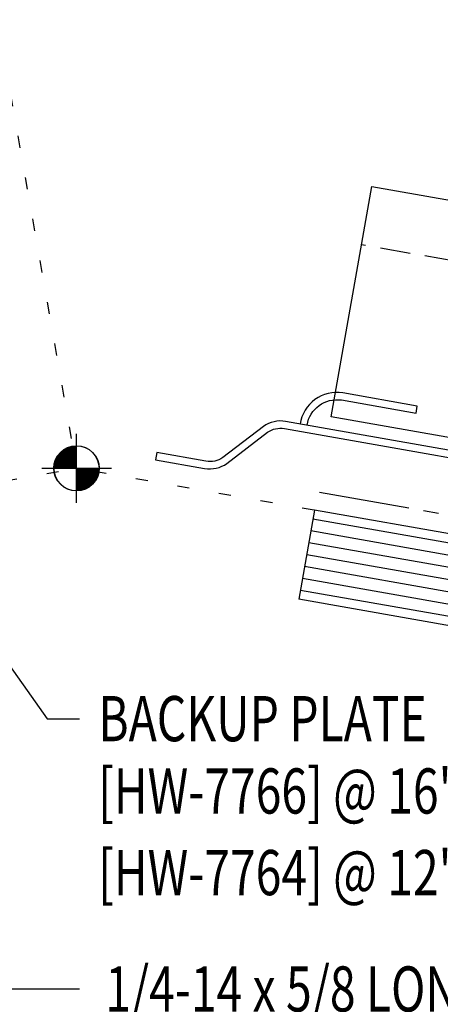
# Model space of a CAD drawing. Units: inches. Extents: x -2 to 189, y 14 to 99.
# Drawn here: x 20 to 23, y 19 to 27 of the extents above; entities that cross this region are included whole.
import ezdxf

# ---------------------------------------------------------------- set-up
doc = ezdxf.new("R2010")
doc.units = ezdxf.units.IN
doc.header["$MEASUREMENT"] = 0
for name, pattern in [('CENTER2', [1.125, 0.75, -0.125, 0.125, -0.125]), ('DASH2', [0.1875, 0.125, -0.0625]), ('DOT', [0.25, 0, -0.25])]:
    doc.linetypes.add(name, pattern=pattern)
for name, color, linetype in [('BARRIER', 253, 'CENTER2'), ('DIM', 2, 'Continuous'), ('PANEL', 11, 'Continuous'), ('SECTION', 11, 'Continuous'), ('STLA', 12, 'Continuous'), ('TEXT', 2, 'Continuous'), ('wood', 3, 'Continuous')]:
    doc.layers.add(name, color=color, linetype=linetype)
doc.styles.add('TEXT', font='SIMPLEX', dxfattribs={"width": 0.75, "height": 6})
doc.styles.add('TEXT1', font='ROMANS.shx', dxfattribs={"width": 0.75, "height": 0.375})
doc.dimstyles.new('DETAIL$7', dxfattribs={"dimscale": 4, "dimtxt": 6, "dimasz": 0.125, "dimexe": 0.0625, "dimexo": 0.125, "dimgap": 0.0625, "dimtad": 1, "dimdec": 5, "dimzin": 3, "dimdsep": 46, "dimlunit": 4, "dimtxsty": 'TEXT', "dimblk": 'ARCHTICK', "dimcen": 0.0625, "dimclrd": 7, "dimclre": 7, "dimclrt": 2, "dimadec": 0, "dimazin": 0, "dimtfac": 0.666667, "dimtdec": 5, "dimtmove": 0, "dimatfit": 3, "dimfxl": 0, "dimfrac": 2, "dimtolj": 1, "dimtzin": 3, "dimarcsym": 0})

# ---------------------------------------------------------------- blocks, each defined once
blk = doc.blocks.new('FD-F46')
at = {"layer": 'TEXT', "style": 'TEXT1', "width": 0.75}
for s, p in [('1/4-14 x 5/8 LONG-LIFE', (0.0047, -0.0408)), ("'TYPE B' SELF-TAPPER", (0.0047, -0.1926)), ('W/WASHER', (0.0047, -0.3444)), ('[FASTENER #46]', (0.6255, -0.3444))]:
    blk.add_text(s, height=0.09375, dxfattribs=at).set_placement(p)
blk.add_attdef('(QUANTITY)', (0.0047, -0.4962), '', height=0.0938, dxfattribs=at)
blk = doc.blocks.new('_ArchTick')
at = {"color": 0, "linetype": 'ByBlock', "const_width": 0.15}
blk.add_lwpolyline([(-0.5, -0.5), (0.5, 0.5)], dxfattribs=at)
blk = doc.blocks.new('wp')
at = {"layer": 'SECTION'}
for p, q in [((0, -0.0958), (0, 0.0958)), ((-0.0958, 0), (0.0958, 0))]:
    blk.add_line(p, q, dxfattribs=at)
at = {"layer": 'SECTION', "const_width": 0.0625}
for points in [[(0, 0.0312, 0.414214), (-0.0312, 0, 1)], [(0, -0.0312, 0.414214), (0.0312, 0, 1)]]:
    blk.add_lwpolyline(points, format="xyb", dxfattribs=at)
at = {"layer": 'SECTION'}
blk.add_circle((0, 0), 0.0625, dxfattribs=at)

msp = doc.modelspace()

# ---------------------------------------------------------------- linework, layer by layer
at = {"layer": 'BARRIER'}
msp.add_line((39.63566, 20.11883), (22.26333, 23.18207), dxfattribs=at)
at = {"layer": 'DIM', "linetype": 'DOT'}
for p in [(19.2295, 29.23896), (18.29312, 23.03195), (22.23235, 23.03195)]:
    msp.add_line(p, (20.26273, 23.37924), dxfattribs=at)
at = {"layer": 'PANEL', "color": 8, "linetype": 'DASH2', "ltscale": 2}
msp.add_line((40.01848, 22.17506), (22.62516, 25.23342), dxfattribs=at)
at = {"layer": 'PANEL'}
msp.add_lwpolyline([(39.74452, 20.75259), (22.37348, 23.80675), (22.71036, 25.71728), (40.08614, 22.662)], dxfattribs=at)
at = {"layer": 'STLA'}
for points in [[(22.17473, 23.73694, -0.4094262), (22.45958, 23.94605), (23.07774, 23.83705), (23.08813, 23.89594), (22.46996, 24.00494, 0.4145175), (22.11689, 23.74713)], [(27.13185, 22.86286), (21.99722, 23.76823, 0.1989124), (21.81243, 23.72727), (21.47642, 23.46884, -0.1989124), (21.33631, 23.43778), (20.92984, 23.50945), (20.91945, 23.45056), (21.32593, 23.37889, 0.1989124), (21.51072, 23.41986), (21.84673, 23.67828, -0.1989124), (21.98684, 23.70934), (27.12146, 22.80397)]]:
    msp.add_lwpolyline(points, format="xyb", dxfattribs=at)
at = {"layer": 'wood', "color": 3, "linetype": 'Continuous'}
for p, q in [((22.23686, 23.03195), (22.10663, 22.29334)), ((39.61118, 19.96839), (22.23686, 23.03195)), ((39.48094, 19.22978), (22.10663, 22.29334))]:
    msp.add_line(p, q, dxfattribs=at)
at = {"layer": 'wood', "color": 9, "linetype": 'Continuous'}
for p, q in [((39.59815, 19.89453), (22.22384, 22.95809)), ((39.58079, 19.79604), (22.20647, 22.85961)), ((39.56343, 19.69756), (22.18911, 22.76112)), ((39.54606, 19.59908), (22.17174, 22.66264)), ((39.5287, 19.5006), (22.15438, 22.56416)), ((39.51133, 19.40212), (22.13701, 22.46568)), ((39.49397, 19.30364), (22.11965, 22.3672))]:
    msp.add_line(p, q, dxfattribs=at)

# ---------------------------------------------------------------- block references
at = {"layer": 'TEXT', "xscale": 3, "yscale": 3, "zscale": 3}
for p in [(20.26273, 23.37924), (20.26499, 23.37924)]:
    msp.add_blockref('wp', p, dxfattribs=at)
at = {"layer": 'TEXT', "xscale": 4, "yscale": 4, "zscale": 4}
msp.add_blockref('FD-F46', (20.48323, 19.03634), dxfattribs=at).add_auto_attribs({'(QUANTITY)': '(4) PER 16" PANEL'})

# ---------------------------------------------------------------- texts
at = {"layer": 'TEXT', "style": 'TEXT1', "width": 0.75}
for s, p in [('BACKUP PLATE', (20.44381, 21.11555)), ('[HW-7766] @ 16" PANEL', (20.44381, 20.51555)), ('[HW-7764] @ 12" PANEL', (20.44381, 19.83861))]:
    msp.add_text(s, height=0.375, dxfattribs=at).set_placement(p)

# ---------------------------------------------------------------- leaders
for points in [[(18.34544, 23.66399), (20.02164, 21.30235), (20.28749, 21.30235)], [(16.33635, 23.5357), (15.89073, 22.28608), (20.03296, 15.62561)], [(16.84648, 23.18579), (19.63309, 19.06215), (20.28749, 19.06215)]]:
    msp.add_leader(points, dimstyle='DETAIL$7')

doc.saveas('drawing.dxf')
